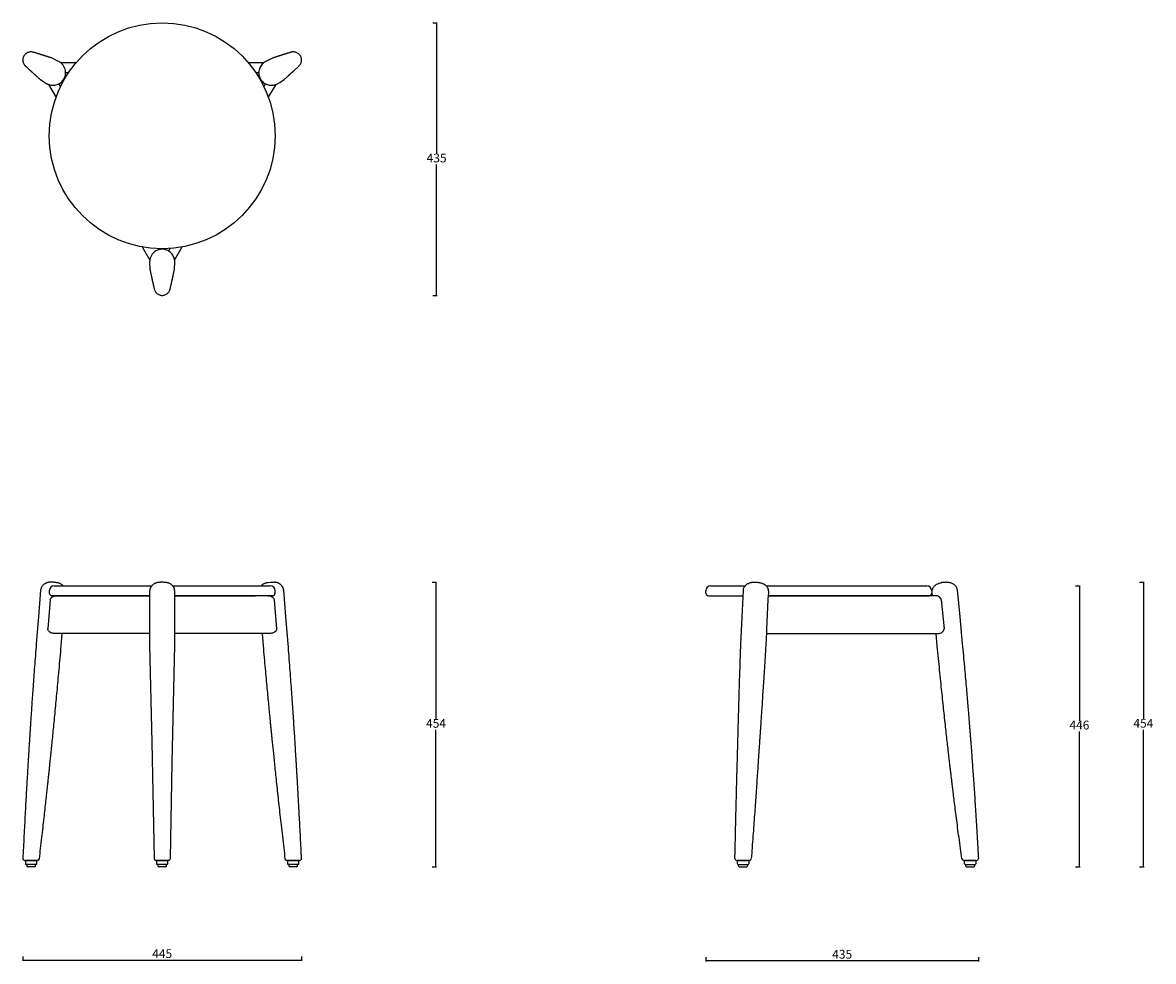
# Model space of a CAD drawing. Units: millimetres. Extents: x 3125 to 4928, y 1272 to 2769.
import ezdxf

# ---------------------------------------------------------------- set-up
doc = ezdxf.new("R2010")
doc.units = ezdxf.units.MM
doc.header["$PDSIZE"] = -1
doc.dimstyles.new('ISO-25', dxfattribs={"dimtxt": 2.5, "dimasz": 2.5, "dimexe": 1.25, "dimexo": 0.625, "dimtad": 1, "dimtxsty": 'Standard', "dimcen": 2.5, "dimadec": 0, "dimazin": 0, "dimtfac": 1, "dimtmove": 0, "dimatfit": 3, "dimfxl": 1, "dimarcsym": 0})

# ---------------------------------------------------------------- blocks, each defined once
blk = doc.blocks.new('_Dot')
at = {"color": 0, "linetype": 'ByBlock', "lineweight": -2}
blk.add_line((-0.5, 0), (-1, 0), dxfattribs=at)
at = {"color": 0, "linetype": 'ByBlock', "const_width": 0.5}
blk.add_lwpolyline([(-0.25, 0, 1), (0.25, 0, 1)], format="xyb", close=True, dxfattribs=at)
blk = doc.blocks.new('*D2')
at = {"color": 5, "lineweight": -2}
for p, q in [((3778.2, 1876.4), (3785.2, 1876.4)), ((3784.2, 1875.6), (3784.2, 1658.2)), ((3784.2, 1423.8), (3784.2, 1641.2)), ((3778.2, 1423), (3785.2, 1423))]:
    blk.add_line(p, q, dxfattribs=at)
at = {"layer": 'Defpoints', "color": 0}
for p in [(3347.6, 1876.4), (3784.2, 1876.4), (3347.6, 1423)]:
    blk.add_point(p, dxfattribs=at)
at = {"color": 5, "lineweight": -2, "xscale": 0.8, "yscale": 0.8, "zscale": 0.8}
for p, rotation in [((3784.2, 1876.4), 90), ((3784.2, 1423), 270)]:
    blk.add_blockref('_Dot', p, dxfattribs=dict(at, rotation=rotation))
at = {"color": 0, "insert": (3784.2, 1649.7), "char_height": 14, "attachment_point": 5}
blk.add_mtext('454', dxfattribs=at)
blk = doc.blocks.new('*D3')
at = {"color": 5, "lineweight": -2}
for p, q in [((3779.2, 2768.2), (3786.2, 2768.2)), ((3785.2, 2767.4), (3785.2, 2559.5)), ((3785.2, 2334.5), (3785.2, 2542.4)), ((3779.2, 2333.7), (3786.2, 2333.7))]:
    blk.add_line(p, q, dxfattribs=at)
at = {"layer": 'Defpoints', "color": 0}
for p in [(3347.7, 2768.2), (3785.2, 2768.2), (3347.7, 2333.7)]:
    blk.add_point(p, dxfattribs=at)
at = {"color": 5, "lineweight": -2, "xscale": 0.8, "yscale": 0.8, "zscale": 0.8}
for p, rotation in [((3785.2, 2768.2), 90), ((3785.2, 2333.7), 270)]:
    blk.add_blockref('_Dot', p, dxfattribs=dict(at, rotation=rotation))
at = {"color": 0, "insert": (3785.2, 2551), "char_height": 14, "attachment_point": 5}
blk.add_mtext('435', dxfattribs=at)
blk = doc.blocks.new('*D4')
at = {"color": 5, "lineweight": -2}
for p, q in [((3125.6, 1280), (3125.6, 1273)), ((3569.8, 1280), (3569.8, 1273)), ((3126.4, 1274), (3569, 1274))]:
    blk.add_line(p, q, dxfattribs=at)
at = {"layer": 'Defpoints', "color": 0}
for p in [(3125.6, 1436.1), (3569.8, 1436.1), (3569.8, 1274)]:
    blk.add_point(p, dxfattribs=at)
at = {"color": 5, "lineweight": -2, "xscale": 0.8, "yscale": 0.8, "zscale": 0.8, "rotation": 180}
blk.add_blockref('_Dot', (3125.6, 1274), dxfattribs=at)
at = {"color": 5, "lineweight": -2, "xscale": 0.8, "yscale": 0.8, "zscale": 0.8}
blk.add_blockref('_Dot', (3569.8, 1274), dxfattribs=at)
at = {"color": 0, "insert": (3347.7, 1282.6), "char_height": 14, "attachment_point": 5}
blk.add_mtext('445', dxfattribs=at)
blk = doc.blocks.new('*D5')
at = {"color": 5, "lineweight": -2}
for p, q in [((4214.5, 1279), (4214.5, 1272)), ((4648.2, 1273), (4215.3, 1273)), ((4649, 1279), (4649, 1272))]:
    blk.add_line(p, q, dxfattribs=at)
at = {"layer": 'Defpoints', "color": 0}
for p in [(4214.5, 1436.2), (4649, 1436.2), (4214.5, 1273)]:
    blk.add_point(p, dxfattribs=at)
at = {"color": 5, "lineweight": -2, "xscale": 0.8, "yscale": 0.8, "zscale": 0.8, "rotation": 180}
blk.add_blockref('_Dot', (4214.5, 1273), dxfattribs=at)
at = {"color": 5, "lineweight": -2, "xscale": 0.8, "yscale": 0.8, "zscale": 0.8}
blk.add_blockref('_Dot', (4649, 1273), dxfattribs=at)
at = {"color": 0, "insert": (4431.8, 1281.6), "char_height": 14, "attachment_point": 5}
blk.add_mtext('435', dxfattribs=at)
blk = doc.blocks.new('*D10')
at = {"color": 5, "lineweight": -2}
for p, q in [((4906, 1876.5), (4913, 1876.5)), ((4912, 1875.7), (4912, 1658.3)), ((4912, 1423.8), (4912, 1641.2)), ((4906, 1423), (4913, 1423))]:
    blk.add_line(p, q, dxfattribs=at)
at = {"layer": 'Defpoints', "color": 0}
for p in [(4494.7, 1876.5), (4494.7, 1423), (4912, 1423)]:
    blk.add_point(p, dxfattribs=at)
at = {"color": 5, "lineweight": -2, "xscale": 0.8, "yscale": 0.8, "zscale": 0.8}
for p, rotation in [((4912, 1876.5), 90), ((4912, 1423), 270)]:
    blk.add_blockref('_Dot', p, dxfattribs=dict(at, rotation=rotation))
at = {"color": 0, "insert": (4912, 1649.8), "char_height": 14, "attachment_point": 5}
blk.add_mtext('454', dxfattribs=at)
blk = doc.blocks.new('*D11')
at = {"color": 5, "lineweight": -2}
for p, q in [((4804, 1870.9), (4811, 1870.9)), ((4810, 1870.1), (4810, 1655.5)), ((4810, 1423.8), (4810, 1638.4)), ((4804, 1423), (4811, 1423))]:
    blk.add_line(p, q, dxfattribs=at)
at = {"layer": 'Defpoints', "color": 0}
for p in [(4564.1, 1870.9), (4810, 1870.9), (4564, 1423)]:
    blk.add_point(p, dxfattribs=at)
at = {"color": 5, "lineweight": -2, "xscale": 0.8, "yscale": 0.8, "zscale": 0.8}
for p, rotation in [((4810, 1870.9), 90), ((4810, 1423), 270)]:
    blk.add_blockref('_Dot', p, dxfattribs=dict(at, rotation=rotation))
at = {"color": 0, "insert": (4810, 1646.9), "char_height": 14, "attachment_point": 5}
blk.add_mtext('446', dxfattribs=at)

msp = doc.modelspace()

# ---------------------------------------------------------------- linework, layer by layer
at = {"color": 7, "linetype": 'Continuous', "lineweight": 25}
for p, q in [((3210.4, 2704.4), (3186, 2704.4)), ((3509.4, 2704.4), (3485, 2704.4)), ((3193.4, 2689.1), (3198.8, 2689.1)), ((3496.5, 2689.1), (3502, 2689.1)), ((3166.2, 2670.2), (3178.4, 2649)), ((3185.8, 2666.7), (3183.1, 2671.4)), ((3190.8, 2676.1), (3190.1, 2677.3)), ((3191.8, 2680.2), (3193.1, 2680.2)), ((3502.3, 2680.2), (3503.6, 2680.2)), ((3505.2, 2677.2), (3504.6, 2676.1)), ((3512.3, 2671.4), (3509.6, 2666.8)), ((3516.9, 2649), (3529.2, 2670.1)), ((3315.7, 2411.1), (3327.9, 2390.1)), ((3346, 2407.3), (3345.4, 2408.4)), ((3350, 2408.3), (3349.4, 2407.3)), ((3360.6, 2408.8), (3357.9, 2404.1)), ((3367.5, 2390.1), (3379.6, 2411.1)), ((3327.7, 2387.5), (3328.1, 2375.3)), ((3367.3, 2375.3), (3367.7, 2387.5)), ((3167.7, 1862.8), (3167.7, 1859)), ((3327.7, 1862.2), (3327.7, 1776.6)), ((3367.7, 1776.6), (3367.7, 1862.2)), ((3527.7, 1859), (3527.7, 1862.8)), ((4214.5, 1859), (4214.5, 1862.8)), ((4314.1, 1861.2), (4313.8, 1853.5)), ((4574.5, 1862.8), (4574.5, 1859)), ((4575.8, 1855), (4575.3, 1860.3)), ((3169.1, 1848.4), (3165.3, 1802.4)), ((3327.7, 1855), (3171.7, 1855)), ((3179.3, 1855), (3327.7, 1855)), ((3193.3, 1855), (3193.3, 1855)), ((3367.7, 1855), (3496.7, 1855)), ((3523.7, 1855), (3367.7, 1855)), ((3502, 1855), (3502, 1855)), ((3526.3, 1848.4), (3530.1, 1802.4)), ((4218.5, 1855), (4242.1, 1855)), ((4242.1, 1855), (4273.7, 1855)), ((4313.2, 1848.4), (4311, 1802.4)), ((4313.7, 1855), (4570.5, 1855)), ((4581.1, 1855), (4313.9, 1855)), ((4589.8, 1848.4), (4594.2, 1802.4)), ((3327.7, 1795), (3175, 1795)), ((3186.7, 1774.9), (3188.4, 1795)), ((3520.3, 1795), (3367.7, 1795)), ((3507, 1795), (3508.6, 1774.9)), ((4311.1, 1796.9), (4310, 1775.6)), ((4311, 1795), (4586.3, 1795)), ((4583.4, 1774.7), (4581.5, 1795)), ((3129.7, 1433), (3129.7, 1427.5)), ((3129.7, 1433), (3147.7, 1433)), ((3146.7, 1426.5), (3130.7, 1426.5)), ((3131.7, 1426.5), (3131.7, 1424)), ((3145.7, 1424), (3145.7, 1426.5)), ((3147.7, 1427.5), (3147.7, 1433)), ((3338.6, 1433), (3338.6, 1427.5)), ((3338.6, 1433), (3356.6, 1433)), ((3355.6, 1426.5), (3339.6, 1426.5)), ((3340.6, 1426.5), (3340.6, 1424)), ((3354.6, 1424), (3354.6, 1426.5)), ((3356.6, 1427.5), (3356.6, 1433)), ((3547.7, 1433), (3546.7, 1433)), ((3547.6, 1433), (3547.6, 1427.5)), ((3547.6, 1433), (3565.6, 1433)), ((3564.6, 1426.5), (3548.6, 1426.5)), ((3549.6, 1426.5), (3549.6, 1424)), ((3563.6, 1424), (3563.6, 1426.5)), ((3565.6, 1427.5), (3565.6, 1433)), ((4264.7, 1427.5), (4264.7, 1433)), ((4282.7, 1433), (4264.7, 1433)), ((4265.7, 1426.5), (4281.7, 1426.5)), ((4266.7, 1424), (4266.7, 1426.5)), ((4280.7, 1426.5), (4280.7, 1424)), ((4280.8, 1426.5), (4280.8, 1424)), ((4281.7, 1426.5), (4281.8, 1426.5)), ((4282.7, 1433), (4282.7, 1427.5)), ((4282.8, 1433), (4282.8, 1427.5)), ((4626.8, 1427.5), (4626.8, 1433)), ((4644.8, 1433), (4626.8, 1433)), ((4627.8, 1426.5), (4643.8, 1426.5)), ((4628.8, 1424), (4628.8, 1426.5)), ((4642.8, 1426.5), (4642.8, 1424)), ((4644.8, 1433), (4644.8, 1427.5)), ((3144.7, 1423), (3132.7, 1423)), ((3353.6, 1423), (3341.6, 1423)), ((3562.6, 1423), (3550.6, 1423)), ((4267.7, 1423), (4279.7, 1423)), ((4279.7, 1423), (4279.8, 1423)), ((4629.8, 1423), (4641.8, 1423))]:
    msp.add_line(p, q, dxfattribs=at)
for p, q in [((3175.4, 1870.8), (3331.1, 1870.8)), ((3364.3, 1870.8), (3520, 1870.8)), ((4222.2, 1870.8), (4277.2, 1870.8)), ((4310.5, 1870.8), (4566.8, 1870.8))]:
    msp.add_line(p, q)
at = {"color": 8, "linetype": 'Continuous', "lineweight": 25}
for p, q in [((4282.8, 1427.5), (4282.7, 1427.5)), ((4280.8, 1424), (4280.7, 1424))]:
    msp.add_line(p, q, dxfattribs=at)
at = {"color": 7, "linetype": 'Continuous', "lineweight": 25, "flags": 128}
for points in [[(3183.9, 2705.9), (3180.4, 2707.9), (3173.1, 2711.6)], [(3522.3, 2711.6), (3515, 2707.9), (3511.5, 2705.9)], [(3153.5, 2677.7), (3160.4, 2673.3), (3163.9, 2671.2)], [(3531.5, 2671.2), (3535, 2673.3), (3541.9, 2677.7)], [(4597.8, 1876.5), (4597.5, 1876.5), (4596.7, 1876.4), (4595.4, 1876.2), (4593.9, 1876.1), (4592.3, 1876), (4591, 1875.8), (4590.2, 1875.8), (4589.9, 1875.7), (4589.9, 1875.7)], [(3153.9, 1863.8), (3150.4, 1821.3), (3146.9, 1778.2)], [(3548.5, 1778.2), (3544.9, 1821.3), (3541.4, 1863.8)], [(4270.1, 1777.5), (4272.1, 1820.6), (4274.2, 1863.1)], [(4615.1, 1864.1), (4619.2, 1821.5), (4623.3, 1778.5)], [(3327.7, 1776.6), (3330.9, 1621.4), (3334.7, 1435.9)], [(3360.7, 1435.9), (3363.8, 1588.6), (3367.7, 1776.6)]]:
    msp.add_lwpolyline(points, dxfattribs=at)
at = {"color": 7, "linetype": 'Continuous', "lineweight": 25}
msp.add_circle((3347.7, 2588.2), 180, dxfattribs=at)
for centre, radius, start, end in [((3175.7, 1862.8), 8, 92.1455, 180), ((3171.7, 1859), 4, 180, 270), ((3519.7, 1862.8), 8, 0, 87.8545), ((3523.7, 1859), 4, 270, 0), ((4222.5, 1862.8), 8, 92.1455, 180), ((4218.5, 1859), 4, 180, 270), ((4566.5, 1862.8), 8, 0, 87.8545), ((4570.5, 1859), 4, 270, 0), ((3128.5, 1436), 3, 177.104, 270.005), ((3130.7, 1427.5), 1, 180, 270), ((3146.7, 1427.5), 1, 270, 0), ((3148.9, 1436), 3, 269.985, 353.2657), ((3337.7, 1436), 3, 181.0213, 270.0002), ((3339.6, 1427.5), 1, 180, 270), ((3355.6, 1427.5), 1, 270, 0), ((3357.7, 1436), 3, 269.9999, 358.9172), ((3546.4, 1436), 3, 186.7081, 270.0173), ((3548.6, 1427.5), 1, 180, 270), ((3564.6, 1427.5), 1, 270, 0), ((3566.8, 1436), 3, 269.9946, 2.9201), ((4263.8, 1436), 3, 178.6184, 270.0006), ((4263.8, 1436), 3, 178.8719, 270.0006), ((4265.7, 1427.5), 1, 180, 270), ((4281.7, 1427.5), 1, 270, 0), ((4281.8, 1427.5), 1, 270, 0), ((4283.9, 1436), 3, 269.9995, 355.8058), ((4283.9, 1436), 3, 269.9997, 355.7034), ((4625.5, 1436), 3, 187.6888, 270), ((4627.8, 1427.5), 1, 180, 270), ((4643.8, 1427.5), 1, 270, 0), ((4646, 1436), 3, 270, 3.3357), ((3132.7, 1424), 1, 180, 270), ((3144.7, 1424), 1, 270, 0), ((3341.6, 1424), 1, 180, 270), ((3353.6, 1424), 1, 270, 0), ((3550.6, 1424), 1, 180, 270), ((3562.6, 1424), 1, 270, 0), ((4267.7, 1424), 1, 180, 270), ((4279.7, 1424), 1, 270, 0), ((4279.8, 1424), 1, 270, 0), ((4629.8, 1424), 1, 180, 270), ((4641.8, 1424), 1, 270, 0)]:
    msp.add_arc(centre, radius, start, end, dxfattribs=at)
for points, knots in [([(3142.5, 2721.3), (3142.3, 2721.4), (3141.4, 2721.7), (3139.7, 2721.9), (3137.5, 2721.9), (3135.2, 2721.6), (3133.1, 2720.8), (3131.1, 2719.7), (3129.4, 2718.3), (3127.8, 2716.5), (3126.7, 2714.5), (3125.9, 2712.3), (3125.5, 2710.2), (3125.5, 2708), (3125.9, 2705.8), (3126.6, 2703.8), (3127.7, 2701.8), (3128.8, 2700.4), (3129.6, 2699.6), (3129.8, 2699.4)], [0, 0, 0, 0, 0.014145, 0.079722, 0.143519, 0.209214, 0.272402, 0.33751, 0.399532, 0.463446, 0.537273, 0.59817, 0.660851, 0.721411, 0.783663, 0.845016, 0.908074, 0.970591, 1, 1, 1, 1]), ([(3173.1, 2711.6), (3172.5, 2711.8), (3171.3, 2712.2), (3169.6, 2712.8), (3168.1, 2713.3), (3166.6, 2713.7), (3165.3, 2714.2), (3164, 2714.6), (3163, 2714.9), (3162.1, 2715.2), (3161.4, 2715.4), (3160.7, 2715.6), (3160.1, 2715.8), (3159.5, 2716), (3159, 2716.2), (3158.4, 2716.4), (3157.6, 2716.6), (3156.7, 2716.9), (3155.8, 2717.2), (3154.7, 2717.5), (3153.6, 2717.9), (3152.3, 2718.3), (3151, 2718.7), (3149.7, 2719.1), (3148.4, 2719.5), (3147, 2720), (3145.5, 2720.4), (3144, 2720.9), (3143, 2721.2), (3142.5, 2721.3)], [0, 0, 0, 0, 0.0549272, 0.1062798, 0.1541883, 0.1987563, 0.2400801, 0.2782407, 0.3132887, 0.3386608, 0.362131, 0.3836864, 0.4033103, 0.4209897, 0.4373908, 0.4554483, 0.4813205, 0.510426, 0.542754, 0.5782828, 0.6169775, 0.6587866, 0.7036388, 0.747388, 0.793709, 0.8426933, 0.894467, 0.9491605, 1, 1, 1, 1]), ([(3163.9, 2671.2), (3164.4, 2670.9), (3165.5, 2670.4), (3167.9, 2669.5), (3170.9, 2668.8), (3174.7, 2668.7), (3178.3, 2669.1), (3181.8, 2670.3), (3184.9, 2672), (3187.8, 2674.3), (3190.1, 2677), (3191.9, 2680.1), (3193.1, 2683.5), (3193.7, 2687), (3193.7, 2690.7), (3193.1, 2693.9), (3192.1, 2696.5), (3191.1, 2698.6), (3189.8, 2700.6), (3188.2, 2702.6), (3186.2, 2704.4), (3184.7, 2705.4), (3183.9, 2705.9)], [0, 0, 0, 0, 0.032172, 0.062571, 0.123516, 0.182428, 0.240622, 0.298237, 0.355924, 0.413015, 0.470155, 0.52756, 0.584306, 0.641594, 0.698678, 0.761146, 0.795547, 0.8319, 0.870923, 0.911318, 0.954957, 1, 1, 1, 1]), ([(3511.5, 2705.9), (3510.9, 2705.6), (3509.9, 2704.9), (3508, 2703.3), (3505.9, 2701), (3503.9, 2697.8), (3502.5, 2694.4), (3501.7, 2690.9), (3501.6, 2687.3), (3502.2, 2683.7), (3503.3, 2680.3), (3505.1, 2677.2), (3507.4, 2674.4), (3510.2, 2672.1), (3513.4, 2670.3), (3516.5, 2669.3), (3519.2, 2668.8), (3521.5, 2668.6), (3523.9, 2668.7), (3526.5, 2669.2), (3529, 2670), (3530.7, 2670.8), (3531.5, 2671.2)], [0, 0, 0, 0, 0.032173, 0.062571, 0.123516, 0.182428, 0.240622, 0.298237, 0.355925, 0.413015, 0.470155, 0.52756, 0.584306, 0.641594, 0.698678, 0.761146, 0.795547, 0.831901, 0.870923, 0.911318, 0.954957, 1, 1, 1, 1]), ([(3552.9, 2721.3), (3552.4, 2721.2), (3551.5, 2720.9), (3550.1, 2720.5), (3548.8, 2720.1), (3547.5, 2719.7), (3546.3, 2719.3), (3545.2, 2719), (3544.2, 2718.7), (3543.4, 2718.4), (3542.7, 2718.2), (3542.1, 2718), (3541.5, 2717.8), (3540.9, 2717.6), (3540.4, 2717.5), (3539.8, 2717.3), (3539.1, 2717), (3538.2, 2716.8), (3537.2, 2716.4), (3536, 2716.1), (3534.8, 2715.7), (3533.5, 2715.3), (3532.1, 2714.8), (3530.7, 2714.4), (3529.2, 2713.9), (3527.6, 2713.4), (3525.9, 2712.8), (3524.1, 2712.2), (3522.9, 2711.8), (3522.3, 2711.6)], [0, 0, 0, 0, 0.04779, 0.098969, 0.146752, 0.191248, 0.232556, 0.270746, 0.305857, 0.331291, 0.354812, 0.3764, 0.396042, 0.413726, 0.430153, 0.448251, 0.474163, 0.503291, 0.535621, 0.571124, 0.609761, 0.651473, 0.696202, 0.739878, 0.786186, 0.835228, 0.887129, 0.942007, 1, 1, 1, 1]), ([(3565.5, 2699.4), (3565.7, 2699.5), (3566.4, 2700.1), (3567.4, 2701.5), (3568.6, 2703.4), (3569.4, 2705.5), (3569.8, 2707.8), (3569.8, 2710), (3569.5, 2712.3), (3568.7, 2714.5), (3567.5, 2716.5), (3566, 2718.3), (3564.3, 2719.6), (3562.5, 2720.7), (3560.4, 2721.5), (3558.3, 2721.9), (3556.1, 2722), (3554.2, 2721.7), (3553.2, 2721.4), (3552.9, 2721.3)], [0, 0, 0, 0, 0.014144, 0.079722, 0.143519, 0.209214, 0.272402, 0.33751, 0.399532, 0.463447, 0.537273, 0.59817, 0.660851, 0.721411, 0.783663, 0.845016, 0.908075, 0.970592, 1, 1, 1, 1]), ([(3129.8, 2699.4), (3130.1, 2699.1), (3130.9, 2698.4), (3131.9, 2697.4), (3133, 2696.4), (3133.9, 2695.5), (3134.9, 2694.7), (3135.7, 2693.9), (3136.4, 2693.2), (3137.1, 2692.6), (3137.6, 2692.1), (3138.1, 2691.7), (3138.6, 2691.3), (3139, 2690.9), (3139.4, 2690.5), (3139.9, 2690.1), (3140.4, 2689.6), (3141.1, 2688.9), (3141.9, 2688.2), (3142.8, 2687.4), (3143.7, 2686.6), (3144.7, 2685.6), (3145.8, 2684.7), (3146.9, 2683.6), (3148.1, 2682.6), (3149.3, 2681.5), (3150.6, 2680.3), (3152, 2679), (3153, 2678.2), (3153.5, 2677.7)], [0, 0, 0, 0, 0.04779, 0.098969, 0.146752, 0.191248, 0.232556, 0.270746, 0.305857, 0.331291, 0.354812, 0.3764, 0.396042, 0.413726, 0.430153, 0.448251, 0.474163, 0.503291, 0.535621, 0.571124, 0.609761, 0.651473, 0.696202, 0.739878, 0.786186, 0.835228, 0.887129, 0.942007, 1, 1, 1, 1]), ([(3541.9, 2677.7), (3542.3, 2678.1), (3543.2, 2679), (3544.6, 2680.1), (3545.8, 2681.3), (3546.9, 2682.3), (3548, 2683.2), (3548.9, 2684.1), (3549.7, 2684.8), (3550.4, 2685.5), (3551, 2686), (3551.5, 2686.5), (3552, 2686.9), (3552.4, 2687.3), (3552.9, 2687.7), (3553.3, 2688.1), (3553.9, 2688.6), (3554.6, 2689.2), (3555.3, 2689.9), (3556.2, 2690.7), (3557.1, 2691.5), (3558, 2692.4), (3559, 2693.3), (3560, 2694.2), (3561, 2695.2), (3562.1, 2696.2), (3563.3, 2697.3), (3564.4, 2698.3), (3565.2, 2699), (3565.6, 2699.4)], [0, 0, 0, 0, 0.054927, 0.10628, 0.154188, 0.198756, 0.24008, 0.278241, 0.313289, 0.338661, 0.362131, 0.383686, 0.40331, 0.42099, 0.437391, 0.455448, 0.48132, 0.510426, 0.542754, 0.578283, 0.616978, 0.658787, 0.703639, 0.747388, 0.793709, 0.842693, 0.894467, 0.949161, 1, 1, 1, 1]), ([(3367.7, 2387.5), (3367.7, 2388.2), (3367.6, 2389.4), (3367.2, 2391.9), (3366.2, 2394.9), (3364.5, 2398.2), (3362.3, 2401.1), (3359.6, 2403.5), (3356.5, 2405.4), (3353.1, 2406.7), (3349.6, 2407.4), (3346, 2407.4), (3342.5, 2406.8), (3339.1, 2405.5), (3335.9, 2403.6), (3333.5, 2401.5), (3331.7, 2399.4), (3330.4, 2397.5), (3329.3, 2395.3), (3328.4, 2392.9), (3327.8, 2390.3), (3327.7, 2388.5), (3327.7, 2387.5)], [0, 0, 0, 0, 0.032172, 0.062571, 0.123516, 0.182428, 0.240622, 0.298237, 0.355924, 0.413015, 0.470155, 0.52756, 0.584306, 0.641594, 0.698678, 0.761146, 0.795547, 0.8319, 0.870923, 0.911318, 0.954957, 1, 1, 1, 1]), ([(3366.6, 2392.9), (3366.5, 2393), (3366.5, 2393.2), (3366.1, 2394.5), (3365.2, 2396.6), (3363.5, 2399.3), (3362, 2400.8), (3361.2, 2401.6)], [0, 0, 0, 0, 0.118171, 0.250515, 0.500097, 0.750068, 1, 1, 1, 1]), ([(3328.1, 2375.3), (3328.2, 2374.7), (3328.5, 2373.5), (3328.8, 2371.8), (3329.2, 2370.1), (3329.5, 2368.6), (3329.8, 2367.3), (3330.1, 2366), (3330.3, 2364.9), (3330.5, 2364), (3330.7, 2363.3), (3330.8, 2362.6), (3331, 2361.9), (3331.1, 2361.4), (3331.2, 2360.8), (3331.4, 2360.2), (3331.5, 2359.4), (3331.7, 2358.5), (3331.9, 2357.5), (3332.2, 2356.4), (3332.4, 2355.3), (3332.7, 2354), (3333, 2352.7), (3333.3, 2351.4), (3333.6, 2350), (3334, 2348.5), (3334.3, 2347), (3334.7, 2345.5), (3334.9, 2344.4), (3335, 2344)], [0, 0, 0, 0, 0.054927, 0.10628, 0.154188, 0.198756, 0.24008, 0.278241, 0.313289, 0.338661, 0.362131, 0.383686, 0.40331, 0.42099, 0.437391, 0.455448, 0.48132, 0.510426, 0.542754, 0.578283, 0.616978, 0.658787, 0.703639, 0.747388, 0.793709, 0.842693, 0.894467, 0.949161, 1, 1, 1, 1]), ([(3360.4, 2344), (3360.5, 2344.4), (3360.7, 2345.4), (3361, 2346.8), (3361.3, 2348.2), (3361.6, 2349.5), (3361.9, 2350.7), (3362.2, 2351.8), (3362.4, 2352.8), (3362.6, 2353.6), (3362.7, 2354.3), (3362.9, 2355), (3363, 2355.6), (3363.1, 2356.1), (3363.2, 2356.7), (3363.4, 2357.3), (3363.6, 2358.1), (3363.8, 2359), (3364, 2360), (3364.2, 2361.2), (3364.5, 2362.4), (3364.8, 2363.8), (3365.1, 2365.2), (3365.4, 2366.7), (3365.8, 2368.2), (3366.1, 2369.8), (3366.5, 2371.6), (3366.9, 2373.4), (3367.1, 2374.7), (3367.3, 2375.3)], [0, 0, 0, 0, 0.04779, 0.098969, 0.146752, 0.191248, 0.232556, 0.270746, 0.305857, 0.331291, 0.354812, 0.3764, 0.396042, 0.413726, 0.430153, 0.448251, 0.474163, 0.503291, 0.535621, 0.571124, 0.609761, 0.651473, 0.696202, 0.739878, 0.786186, 0.835228, 0.887129, 0.942007, 1, 1, 1, 1]), ([(3335, 2344), (3335.1, 2343.8), (3335.2, 2342.9), (3335.9, 2341.3), (3337, 2339.3), (3338.4, 2337.6), (3340.2, 2336.1), (3342.1, 2334.9), (3344.2, 2334.1), (3346.5, 2333.7), (3348.8, 2333.7), (3351.1, 2334.1), (3353.2, 2334.9), (3355.1, 2336), (3356.7, 2337.3), (3358.2, 2339), (3359.3, 2340.9), (3360, 2342.6), (3360.2, 2343.6), (3360.3, 2344)], [0, 0, 0, 0, 0.0141444, 0.079722, 0.1435189, 0.209214, 0.2724025, 0.3375099, 0.3995326, 0.4634464, 0.5372726, 0.5981702, 0.6608506, 0.7214112, 0.7836626, 0.8450161, 0.9080746, 0.9705913, 1, 1, 1, 1]), ([(3189.3, 1871.3), (3189.2, 1871.5), (3188.6, 1872.1), (3187.5, 1872.9), (3186.1, 1873.7), (3184.5, 1874.5), (3182.9, 1875.1), (3181.3, 1875.5), (3179.4, 1875.8), (3177.5, 1876.1), (3175.2, 1876.3), (3173.1, 1876.4), (3171, 1876.5), (3169, 1876.5), (3167.6, 1876.4), (3166.6, 1876.3), (3165.9, 1876.2), (3165.1, 1876), (3164.1, 1875.7), (3163.1, 1875.3), (3162.1, 1874.9), (3161.2, 1874.4), (3160, 1873.7), (3158.8, 1872.8), (3157.4, 1871.5), (3155.8, 1869.6), (3154.5, 1867), (3154.1, 1864.9), (3153.9, 1863.8)], [0, 0, 0, 0, 0.018186, 0.051395, 0.087627, 0.128093, 0.170819, 0.208679, 0.242945, 0.31437, 0.354232, 0.398505, 0.448806, 0.49842, 0.538573, 0.571107, 0.590899, 0.60577, 0.631986, 0.656259, 0.680254, 0.707053, 0.736181, 0.769533, 0.809963, 0.862804, 0.927088, 1, 1, 1, 1]), ([(3367.7, 1862.2), (3367.6, 1863.3), (3367.4, 1865.5), (3366.2, 1868.3), (3364.8, 1870.4), (3363, 1872.1), (3361.1, 1873.6), (3359.2, 1874.6), (3357.9, 1875.2), (3356.8, 1875.5), (3355.7, 1875.8), (3354.8, 1876), (3354, 1876.1), (3352.8, 1876.2), (3351.6, 1876.3), (3350.4, 1876.3), (3349, 1876.4), (3347.4, 1876.4), (3345.8, 1876.4), (3344.4, 1876.3), (3343, 1876.2), (3341.6, 1876.1), (3340.5, 1876), (3339.9, 1875.9), (3339.6, 1875.8), (3339.6, 1875.8), (3339.4, 1875.7), (3339.3, 1875.7), (3338.9, 1875.6), (3338.1, 1875.4), (3336.9, 1874.9), (3335.4, 1874.3), (3333.8, 1873.2), (3331.9, 1871.8), (3329.8, 1869.5), (3328.5, 1866.8), (3327.8, 1864.2), (3327.7, 1862.9), (3327.7, 1862.2)], [0, 0, 0, 0, 0.057891, 0.109003, 0.150822, 0.182689, 0.232909, 0.270463, 0.289608, 0.30898, 0.327889, 0.349231, 0.374831, 0.398168, 0.429765, 0.442407, 0.465983, 0.500673, 0.522394, 0.546785, 0.573609, 0.598162, 0.637085, 0.662847, 0.670664, 0.673456, 0.676105, 0.679031, 0.682497, 0.697469, 0.718753, 0.748019, 0.77788, 0.816679, 0.868452, 0.930677, 0.964714, 1, 1, 1, 1]), ([(3516.6, 1875.7), (3516.5, 1875.7), (3515.8, 1875.7), (3515.1, 1875.7), (3513.6, 1875.4), (3511.8, 1874.9), (3510, 1874.1), (3508.4, 1873.2), (3507, 1872.3), (3506.3, 1871.6), (3506, 1871.3)], [0, 0, 0, 0, 0.037079, 0.2038, 0.336319, 0.484149, 0.642759, 0.782982, 0.904406, 1, 1, 1, 1]), ([(3541.4, 1863.8), (3541.2, 1865), (3540.9, 1867.2), (3539.4, 1869.9), (3537.8, 1871.7), (3536.3, 1873), (3535, 1873.9), (3533.8, 1874.6), (3532.9, 1875.1), (3531.9, 1875.5), (3531, 1875.8), (3530.3, 1876), (3529.9, 1876.1), (3529.5, 1876.1), (3529, 1876.2), (3528.2, 1876.3), (3527.2, 1876.4), (3525.9, 1876.3), (3524.5, 1876.3), (3523.2, 1876.2), (3516.6, 1875.7)], [0, 0, 0, 0, 0.123733, 0.231753, 0.318877, 0.384772, 0.439547, 0.487677, 0.53208, 0.571642, 0.610766, 0.63821, 0.646019, 0.654559, 0.686962, 0.732212, 0.813814, 0.86439, 0.920327, 1, 1, 1, 1]), ([(4274.2, 1863.1), (4274.3, 1864.2), (4274.5, 1866.1), (4275.6, 1868.4), (4276.5, 1869.9), (4277.4, 1871), (4278.2, 1871.8), (4279.2, 1872.8), (4280.6, 1873.8), (4282.7, 1875), (4285, 1875.8), (4287.3, 1876.3), (4288.8, 1876.4), (4290.5, 1876.5), (4292.4, 1876.6), (4294.4, 1876.5), (4296.6, 1876.4), (4298.8, 1876.2), (4301.2, 1875.8), (4303.3, 1875.3), (4304.9, 1874.7), (4306, 1874.1), (4306.9, 1873.6), (4307.7, 1873.1), (4308.5, 1872.6), (4309.3, 1871.9), (4310.1, 1871.2), (4311.3, 1869.9), (4312.7, 1867.9), (4313.6, 1865.6), (4314.1, 1863.2), (4314.1, 1861.9), (4314.1, 1861.2)], [0, 0, 0, 0, 0.055592, 0.100819, 0.133034, 0.151606, 0.170899, 0.195859, 0.226557, 0.260833, 0.325016, 0.355024, 0.38658, 0.421527, 0.458581, 0.494165, 0.529175, 0.574655, 0.61744, 0.662209, 0.692234, 0.717118, 0.735614, 0.749565, 0.767566, 0.78528, 0.803207, 0.829563, 0.872969, 0.931012, 0.96444, 1, 1, 1, 1]), ([(4575.3, 1860.3), (4575.3, 1861.4), (4575.2, 1863.5), (4576.1, 1866.2), (4577.2, 1868.3), (4578.4, 1870), (4580, 1871.7), (4582.5, 1873.5), (4585.9, 1875.1), (4588.5, 1875.5), (4589.9, 1875.7)], [0, 0, 0, 0, 0.143285, 0.266222, 0.361903, 0.434657, 0.532121, 0.661777, 0.820619, 1, 1, 1, 1]), ([(4597.8, 1876.5), (4599, 1876.5), (4601.3, 1876.6), (4604.3, 1876), (4606.6, 1875.2), (4608.5, 1874.2), (4610.4, 1872.8), (4612.5, 1870.8), (4614.4, 1867.8), (4614.9, 1865.4), (4615.1, 1864.1)], [0, 0, 0, 0, 0.153369, 0.285242, 0.389328, 0.465613, 0.559023, 0.683814, 0.833697, 1, 1, 1, 1]), ([(3169.1, 1848.4), (3169.2, 1848.9), (3169.4, 1850), (3170.7, 1851.8), (3173, 1853.5), (3176.1, 1854.7), (3178.2, 1854.9), (3179.3, 1855)], [0, 0, 0, 0, 0.118171, 0.250515, 0.500097, 0.750069, 1, 1, 1, 1]), ([(3419, 1854.9), (3418.9, 1855), (3418.7, 1855), (3418.6, 1855), (3418.5, 1855)], [0, 0, 0, 0, 0.564176, 1, 1, 1, 1]), ([(3426.5, 1854.9), (3426.4, 1855), (3426.2, 1855), (3426.1, 1855), (3426, 1855)], [0, 0, 0, 0, 0.564179, 1, 1, 1, 1]), ([(3516, 1855), (3517.1, 1854.9), (3519.3, 1854.7), (3522.4, 1853.5), (3524.6, 1851.8), (3526, 1850), (3526.2, 1848.9), (3526.3, 1848.4)], [0, 0, 0, 0, 0.249335, 0.498922, 0.748923, 0.881579, 1, 1, 1, 1]), ([(4313.7, 1853.4), (4313.7, 1853.4), (4313.8, 1853), (4313.5, 1851.8), (4313.3, 1850), (4313.2, 1848.9), (4313.2, 1848.4)], [0, 0, 0, 0, 0.004756, 0.50131, 0.764791, 1, 1, 1, 1]), ([(4589.8, 1848.4), (4589.7, 1848.9), (4589.5, 1850), (4588.2, 1851.8), (4586.1, 1853.5), (4583.5, 1854.7), (4581.9, 1854.9), (4581.1, 1855)], [0, 0, 0, 0, 0.118171, 0.250515, 0.500097, 0.750068, 1, 1, 1, 1]), ([(3175, 1795), (3173.9, 1795.1), (3171.8, 1795.3), (3169.1, 1796.5), (3167.3, 1797.9), (3166.2, 1799.2), (3165.3, 1800.7), (3165.3, 1801.9), (3165.3, 1802.4)], [0, 0, 0, 0, 0.24957, 0.498576, 0.629258, 0.749123, 0.879659, 1, 1, 1, 1]), ([(3530.1, 1802.4), (3530.1, 1801.9), (3530, 1800.7), (3529.2, 1799.2), (3528.1, 1797.9), (3526.3, 1796.5), (3523.6, 1795.3), (3521.4, 1795.1), (3520.3, 1795)], [0, 0, 0, 0, 0.120243, 0.250669, 0.370488, 0.501154, 0.750385, 1, 1, 1, 1]), ([(4311, 1802.4), (4311, 1801.9), (4310.9, 1800.7), (4311, 1799.2), (4311.1, 1797.9), (4311.1, 1797.1), (4311.1, 1796.8), (4311, 1796.8)], [0, 0, 0, 0, 0.235921, 0.491824, 0.726913, 0.983286, 1, 1, 1, 1]), ([(4586.3, 1795), (4587.1, 1795.1), (4588.7, 1795.3), (4590.8, 1796.5), (4592.4, 1797.9), (4593.4, 1799.2), (4594.2, 1800.7), (4594.2, 1801.9), (4594.2, 1802.4)], [0, 0, 0, 0, 0.2495702, 0.498576, 0.6292581, 0.7491227, 0.8796592, 1, 1, 1, 1]), ([(3146.9, 1778.2), (3146.4, 1771.9), (3145.5, 1759.8), (3144.1, 1742.3), (3142.9, 1725.9), (3141.8, 1710.7), (3140.8, 1696.5), (3139.9, 1683.5), (3139.2, 1672.2), (3138.5, 1662.7), (3138, 1654.7), (3137.5, 1647.3), (3137.1, 1640.6), (3136.7, 1634.5), (3136.3, 1628.5), (3135.8, 1621.6), (3135.3, 1613.3), (3134.7, 1603.3), (3134, 1592.3), (3133.3, 1580.1), (3132.5, 1566.9), (3131.7, 1552.6), (3130.8, 1537.7), (3130, 1522.3), (3129.1, 1506.4), (3128.2, 1489.6), (3127.3, 1471.9), (3126.4, 1453.9), (3125.8, 1441.9), (3125.6, 1436.1)], [0, 0, 0, 0, 0.0549432, 0.1063082, 0.1542263, 0.1988017, 0.2401312, 0.2782961, 0.3133476, 0.3387218, 0.3621935, 0.38375, 0.4033742, 0.4210533, 0.4374577, 0.4555214, 0.4814014, 0.5105151, 0.5428516, 0.5783895, 0.6170941, 0.6589138, 0.7037775, 0.7475384, 0.7938727, 0.8428725, 0.894665, 0.9493814, 1, 1, 1, 1]), ([(3151.9, 1435.6), (3152.6, 1441.1), (3153.9, 1452.4), (3155.8, 1469), (3157.7, 1485.2), (3159.4, 1500.3), (3160.9, 1514.3), (3162.3, 1527.2), (3163.6, 1538.4), (3164.6, 1547.9), (3165.4, 1555.8), (3166.2, 1563.1), (3166.9, 1569.8), (3167.6, 1575.9), (3168.2, 1581.8), (3168.9, 1588.6), (3169.7, 1596.8), (3170.8, 1606.7), (3171.9, 1617.7), (3173.1, 1629.7), (3174.4, 1642.8), (3175.8, 1656.9), (3177.2, 1671.7), (3178.7, 1686.9), (3180.2, 1702.6), (3181.7, 1719.3), (3183.3, 1736.9), (3185, 1755.6), (3186.2, 1768.3), (3186.7, 1774.9)], [0, 0, 0, 0, 0.04851, 0.099675, 0.147442, 0.19192, 0.23321, 0.27138, 0.306471, 0.331889, 0.355394, 0.376968, 0.396597, 0.414269, 0.430679, 0.448757, 0.47464, 0.503737, 0.536031, 0.571497, 0.610095, 0.651766, 0.696452, 0.740089, 0.786357, 0.835358, 0.887217, 0.942051, 1, 1, 1, 1]), ([(3508.6, 1774.9), (3509.2, 1768.7), (3510.2, 1756.7), (3511.8, 1739.2), (3513.3, 1722.9), (3514.7, 1707.8), (3516, 1693.8), (3517.3, 1680.8), (3518.3, 1669.6), (3519.3, 1660.2), (3520, 1652.2), (3520.8, 1644.9), (3521.4, 1638.2), (3522, 1632.2), (3522.6, 1626.3), (3523.3, 1619.5), (3524.1, 1611.2), (3525.2, 1601.3), (3526.3, 1590.4), (3527.5, 1578.3), (3528.9, 1565.2), (3530.4, 1551.1), (3532, 1536.4), (3533.7, 1521.1), (3535.4, 1505.4), (3537.3, 1488.8), (3539.3, 1471.3), (3541.4, 1453.4), (3542.8, 1441.5), (3543.4, 1435.6)], [0, 0, 0, 0, 0.054886, 0.106198, 0.154067, 0.198597, 0.239884, 0.278009, 0.313023, 0.33837, 0.361815, 0.383347, 0.402949, 0.420607, 0.436993, 0.455036, 0.480887, 0.509969, 0.542271, 0.577771, 0.616437, 0.658216, 0.703038, 0.746762, 0.793058, 0.84202, 0.893773, 0.948447, 1, 1, 1, 1]), ([(3569.8, 1436.1), (3569.6, 1441.6), (3569, 1452.8), (3568.2, 1469.6), (3567.3, 1486), (3566.5, 1501.2), (3565.8, 1515.4), (3565.1, 1528.5), (3564.4, 1539.7), (3563.9, 1549.3), (3563.4, 1557.4), (3563, 1564.8), (3562.6, 1571.5), (3562.2, 1577.6), (3561.9, 1583.6), (3561.5, 1590.5), (3560.9, 1598.8), (3560.3, 1608.8), (3559.6, 1619.8), (3558.9, 1632), (3558, 1645.2), (3557.1, 1659.4), (3556.1, 1674.3), (3555, 1689.6), (3553.9, 1705.5), (3552.7, 1722.2), (3551.4, 1740), (3550, 1758.7), (3549, 1771.6), (3548.5, 1778.2)], [0, 0, 0, 0, 0.0475672, 0.0987682, 0.1465703, 0.1910813, 0.232403, 0.2706046, 0.3057258, 0.3311673, 0.3546957, 0.3762917, 0.3959407, 0.4136317, 0.4300608, 0.448159, 0.4740726, 0.5032039, 0.535537, 0.571045, 0.6096871, 0.6514052, 0.6961403, 0.7398231, 0.7861382, 0.8351891, 0.8871004, 0.9419905, 1, 1, 1, 1]), ([(4260.8, 1436.1), (4260.9, 1441.5), (4261.2, 1452.8), (4261.6, 1469.5), (4261.9, 1485.8), (4262.3, 1501), (4262.6, 1515.2), (4263, 1528.2), (4263.2, 1539.5), (4263.5, 1549), (4263.7, 1557.1), (4263.9, 1564.4), (4264.1, 1571.2), (4264.2, 1577.3), (4264.4, 1583.2), (4264.6, 1590.1), (4264.8, 1598.4), (4265.1, 1608.4), (4265.4, 1619.4), (4265.7, 1631.5), (4266.1, 1644.7), (4266.5, 1658.9), (4266.9, 1673.7), (4267.4, 1689.1), (4267.8, 1704.9), (4268.3, 1721.6), (4268.9, 1739.3), (4269.5, 1758.1), (4269.9, 1770.9), (4270.1, 1777.5)], [0, 0, 0, 0, 0.04767, 0.098852, 0.14664, 0.191139, 0.23245, 0.270644, 0.305758, 0.331194, 0.354717, 0.376309, 0.395953, 0.413639, 0.430068, 0.448168, 0.474083, 0.503215, 0.535549, 0.571058, 0.609701, 0.651419, 0.696154, 0.739837, 0.786151, 0.835201, 0.88711, 0.941996, 1, 1, 1, 1]), ([(4310, 1775.6), (4309.6, 1769.4), (4308.9, 1757.3), (4307.8, 1739.8), (4306.7, 1723.5), (4305.7, 1708.4), (4304.8, 1694.3), (4304, 1681.3), (4303.2, 1670.2), (4302.6, 1660.7), (4302.1, 1652.7), (4301.6, 1645.4), (4301.1, 1638.7), (4300.7, 1632.6), (4300.3, 1626.7), (4299.9, 1619.9), (4299.3, 1611.6), (4298.6, 1601.7), (4297.9, 1590.8), (4297.1, 1578.7), (4296.2, 1565.6), (4295.2, 1551.4), (4294.2, 1536.6), (4293.1, 1521.4), (4292, 1505.6), (4290.8, 1489), (4289.5, 1471.4), (4288.2, 1453.6), (4287.4, 1441.6), (4286.9, 1435.8)], [0, 0, 0, 0, 0.054904, 0.106232, 0.154115, 0.198658, 0.239957, 0.278092, 0.313116, 0.33847, 0.361923, 0.383462, 0.403071, 0.420738, 0.437127, 0.455173, 0.481029, 0.510117, 0.542427, 0.577937, 0.616614, 0.658405, 0.703241, 0.746977, 0.793287, 0.842263, 0.89403, 0.948719, 1, 1, 1, 1]), ([(4622.5, 1435.6), (4621.8, 1441.1), (4620.3, 1452.3), (4618.1, 1469), (4615.9, 1485.1), (4614, 1500.2), (4612.2, 1514.2), (4610.6, 1527.1), (4609.2, 1538.3), (4608.1, 1547.8), (4607.1, 1555.7), (4606.2, 1563), (4605.4, 1569.7), (4604.7, 1575.7), (4604, 1581.6), (4603.2, 1588.5), (4602.2, 1596.7), (4601.1, 1606.6), (4599.8, 1617.5), (4598.5, 1629.5), (4597, 1642.6), (4595.5, 1656.8), (4593.9, 1671.5), (4592.3, 1686.7), (4590.6, 1702.4), (4588.9, 1719.1), (4587.1, 1736.7), (4585.3, 1755.3), (4584.1, 1768.1), (4583.4, 1774.7)], [0, 0, 0, 0, 0.048615, 0.09977, 0.147529, 0.192, 0.233284, 0.271449, 0.306535, 0.331951, 0.355454, 0.377027, 0.396654, 0.414326, 0.430736, 0.448812, 0.474694, 0.503789, 0.536083, 0.571547, 0.610143, 0.651811, 0.696495, 0.740128, 0.786391, 0.835387, 0.887238, 0.942062, 1, 1, 1, 1]), ([(4623.3, 1778.5), (4623.9, 1772.2), (4625, 1760.1), (4626.6, 1742.5), (4628.1, 1726.1), (4629.4, 1710.9), (4630.7, 1696.7), (4631.8, 1683.7), (4632.7, 1672.4), (4633.5, 1662.9), (4634.1, 1654.8), (4634.7, 1647.4), (4635.3, 1640.7), (4635.7, 1634.6), (4636.2, 1628.7), (4636.7, 1621.8), (4637.4, 1613.4), (4638.1, 1603.5), (4639, 1592.4), (4639.8, 1580.2), (4640.8, 1567), (4641.8, 1552.7), (4642.8, 1537.8), (4643.8, 1522.4), (4644.8, 1506.5), (4645.9, 1489.7), (4647, 1471.9), (4648, 1454), (4648.7, 1441.9), (4649, 1436.2)], [0, 0, 0, 0, 0.0549413, 0.1063038, 0.154219, 0.1987911, 0.2401174, 0.2782791, 0.3133277, 0.3386998, 0.3621696, 0.3837242, 0.4033468, 0.4210244, 0.4374282, 0.4554919, 0.4813723, 0.5104866, 0.5428241, 0.5783635, 0.6170701, 0.6588926, 0.70376, 0.7475253, 0.7938654, 0.8428726, 0.8946745, 0.949403, 1, 1, 1, 1]), ([(3148.7, 1433), (3148.4, 1433), (3147.8, 1433), (3145.6, 1433), (3142.6, 1433), (3139.1, 1433), (3135.6, 1433), (3132.5, 1433), (3130.1, 1433), (3128.7, 1433), (3128.7, 1433), (3128.6, 1433)], [0, 0, 0, 0, 0.106799, 0.21799, 0.332991, 0.450178, 0.568356, 0.685999, 0.801848, 0.915153, 1, 1, 1, 1]), ([(3357.6, 1433), (3357.6, 1433), (3357.7, 1433), (3356.7, 1433), (3354.7, 1433), (3352, 1433), (3349.1, 1433), (3346.2, 1433), (3343.3, 1433), (3340.5, 1433), (3338.5, 1433), (3337.6, 1433), (3337.8, 1433), (3337.8, 1433)], [0, 0, 0, 0, 0.044009, 0.15287, 0.25934, 0.363928, 0.468576, 0.531101, 0.637732, 0.746958, 0.857795, 0.968839, 1, 1, 1, 1]), ([(3566.7, 1433), (3566.7, 1433), (3566.6, 1433), (3565.1, 1433), (3562.6, 1433), (3559.4, 1433), (3556, 1433), (3552.6, 1433), (3549.7, 1433), (3548.4, 1433), (3547.7, 1433)], [0, 0, 0, 0, 0.102241, 0.234288, 0.36658, 0.497429, 0.625762, 0.751317, 0.874998, 1, 1, 1, 1]), ([(4263.9, 1433), (4263.9, 1433), (4264, 1433), (4265.4, 1433), (4267.5, 1433), (4270, 1433), (4272.9, 1433), (4276.4, 1433), (4279.6, 1433), (4282.1, 1433), (4283.7, 1433), (4283.8, 1433), (4283.9, 1433)], [0, 0, 0, 0, 0.088062, 0.192531, 0.29706, 0.359515, 0.466023, 0.575125, 0.685836, 0.796753, 0.90646, 1, 1, 1, 1]), ([(4625.5, 1433), (4625.6, 1433), (4625.8, 1433), (4627.6, 1433), (4630.3, 1433), (4633.6, 1433), (4637.2, 1433), (4640.5, 1433), (4643.3, 1433), (4645.2, 1433), (4646, 1433), (4646, 1433), (4646, 1433)], [0, 0, 0, 0, 0.104442, 0.212463, 0.322537, 0.433543, 0.544046, 0.652864, 0.759293, 0.86384, 0.968447, 1, 1, 1, 1])]:
    msp.add_open_spline(points, degree=3, knots=knots, dxfattribs=at)

# ---------------------------------------------------------------- dimensions: what is measured, and where the dimension line sits
for base, p1, p2, picture, middle in [((3785.2393, 2768.2231), (3347.6796, 2333.7051), (3347.6826, 2768.2231), '*D3', (3785.2393, 2550.9641)), ((4912.0354, 1422.9899), (4494.6575, 1876.5273), (4494.6575, 1422.9899), '*D10', (4912.0354, 1649.7586))]:
    dim = msp.add_linear_dim(base=base, p1=p1, p2=p2, angle=90, dimstyle='ISO-25', override={"dimtxt": 14, "dimasz": 0.8, "dimexe": 1, "dimexo": 1, "dimgap": 1.524, "dimtih": 1, "dimtoh": 1, "dimdec": 0, "dimzin": 1, "dimblk": 'Dot', "dimclrd": 5, "dimclre": 5, "dimadec": 2, "dimtdec": 0, "dimldrblk": 'Dot', "dimfxl": 6, "dimfxlon": 1, "dimtzin": 1})
    dim.commit()
    dim.dimension.update_dxf_attribs({"geometry": picture, "text_midpoint": middle})
dim = msp.add_linear_dim(base=(3784.2, 1876.4), p1=(3347.6, 1423), p2=(3347.6, 1876.4), angle=90, text='454', dimstyle='ISO-25', override={"dimtxt": 14, "dimasz": 0.8, "dimexe": 1, "dimexo": 1, "dimgap": 1.524, "dimtih": 1, "dimtoh": 1, "dimdec": 0, "dimzin": 1, "dimblk": 'Dot', "dimclrd": 5, "dimclre": 5, "dimadec": 2, "dimtdec": 0, "dimldrblk": 'Dot', "dimfxl": 6, "dimfxlon": 1, "dimtzin": 1})
dim.commit()
dim.dimension.update_dxf_attribs({"geometry": '*D2', "text_midpoint": (3784.2, 1649.7), "dimtype": 160})
dim = msp.add_linear_dim(base=(4810, 1870.9), p1=(4564, 1423), p2=(4564.1, 1870.9), angle=90, text='446', dimstyle='ISO-25', override={"dimtxt": 14, "dimasz": 0.8, "dimexe": 1, "dimexo": 1, "dimgap": 1.524, "dimtih": 1, "dimtoh": 1, "dimdec": 0, "dimzin": 1, "dimblk": 'Dot', "dimclrd": 5, "dimclre": 5, "dimadec": 2, "dimtdec": 0, "dimldrblk": 'Dot', "dimfxl": 6, "dimfxlon": 1, "dimtzin": 1})
dim.commit()
dim.dimension.update_dxf_attribs({"geometry": '*D11', "text_midpoint": (4810, 1646.9)})
dim = msp.add_linear_dim(base=(3569.8, 1274), p1=(3125.6, 1436.1), p2=(3569.8, 1436.1), text='445', dimstyle='ISO-25', override={"dimtxt": 14, "dimasz": 0.8, "dimexe": 1, "dimexo": 1, "dimgap": 1.524, "dimtih": 1, "dimtoh": 1, "dimdec": 0, "dimzin": 1, "dimblk": 'Dot', "dimclrd": 5, "dimclre": 5, "dimadec": 2, "dimtdec": 0, "dimldrblk": 'Dot', "dimfxl": 6, "dimfxlon": 1, "dimtzin": 1})
dim.commit()
dim.dimension.update_dxf_attribs({"geometry": '*D4', "text_midpoint": (3347.7, 1282.6)})
dim = msp.add_linear_dim(base=(4214.4922, 1273.0356), p1=(4649.0102, 1436.1644), p2=(4214.4922, 1436.1644), dimstyle='ISO-25', override={"dimtxt": 14, "dimasz": 0.8, "dimexe": 1, "dimexo": 1, "dimgap": 1.524, "dimtih": 1, "dimtoh": 1, "dimdec": 0, "dimzin": 1, "dimblk": 'Dot', "dimclrd": 5, "dimclre": 5, "dimadec": 2, "dimtdec": 0, "dimldrblk": 'Dot', "dimfxl": 6, "dimfxlon": 1, "dimtzin": 1})
dim.commit()
dim.dimension.update_dxf_attribs({"geometry": '*D5', "text_midpoint": (4431.7512, 1281.5596)})

doc.saveas('drawing.dxf')
